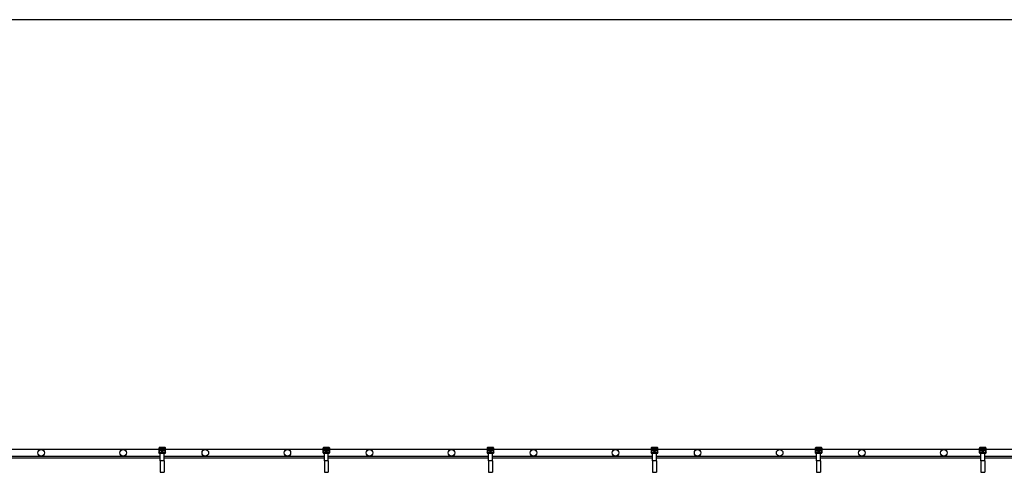
# Model space of a CAD drawing. Units: millimetres. Extents: x 65 to 210, y 99 to 153.
# Drawn here: x 83 to 89, y 150 to 153 of the extents above; entities that cross this region are included whole.
import ezdxf

# ---------------------------------------------------------------- set-up
doc = ezdxf.new("R2010")
doc.units = ezdxf.units.MM

msp = doc.modelspace()

# ---------------------------------------------------------------- linework, layer by layer
at = {"color": 7, "linetype": 'Continuous', "lineweight": 25}
for p, q in [((209.5814, 152.7518), (74.5814, 152.7518)), ((83.5486, 150.1338), (82.5892, 150.1338)), ((83.5486, 150.1437), (83.5486, 150.117)), ((83.5501, 150.1412), (83.5486, 150.1437)), ((83.5486, 150.1437), (83.5486, 150.117)), ((83.5486, 150.1437), (83.5486, 150.1437)), ((83.5511, 150.1412), (83.5501, 150.1412)), ((83.5501, 150.1177), (83.5501, 150.1412)), ((83.5867, 150.1462), (83.5511, 150.1462)), ((83.5511, 150.1462), (83.5526, 150.1437)), ((83.5867, 150.1462), (83.5511, 150.1462)), ((83.5511, 150.1462), (83.5511, 150.1462)), ((83.5511, 150.1412), (83.5511, 150.1177)), ((83.5526, 150.1427), (83.5526, 150.1437)), ((83.5526, 150.1437), (83.5852, 150.1437)), ((83.5852, 150.1427), (83.5526, 150.1427)), ((83.5568, 150.1367), (83.5562, 150.1367)), ((83.5562, 150.1367), (83.5562, 150.1291)), ((83.5568, 150.1338), (83.5562, 150.1338)), ((83.5562, 150.1291), (83.5625, 150.1291)), ((83.5568, 150.1368), (83.5568, 150.1298)), ((83.581, 150.1368), (83.5568, 150.1368)), ((83.5568, 150.1298), (83.581, 150.1298)), ((83.5625, 150.1291), (83.5625, 150.1227)), ((83.5625, 150.1227), (83.5752, 150.1227)), ((83.5641, 150.1274), (83.5641, 150.1298)), ((83.5641, 150.1227), (83.5641, 150.1274)), ((83.5641, 150.1274), (83.5737, 150.1274)), ((83.5737, 150.1274), (83.5737, 150.1298)), ((83.5737, 150.1227), (83.5737, 150.1274)), ((83.5752, 150.1227), (83.5752, 150.1291)), ((83.5752, 150.1291), (83.5816, 150.1291)), ((83.581, 150.1298), (83.581, 150.1368)), ((83.5816, 150.1367), (83.581, 150.1367)), ((83.5816, 150.1338), (83.581, 150.1338)), ((83.5816, 150.1291), (83.5816, 150.1367)), ((83.5852, 150.1437), (83.5867, 150.1462)), ((83.5852, 150.1427), (83.5852, 150.1437)), ((83.5867, 150.1462), (83.5867, 150.1462)), ((83.5877, 150.1412), (83.5867, 150.1412)), ((83.5867, 150.1177), (83.5867, 150.1412)), ((83.5892, 150.1437), (83.5877, 150.1412)), ((83.5877, 150.1412), (83.5877, 150.1177)), ((83.5892, 150.117), (83.5892, 150.1437)), ((83.5892, 150.117), (83.5892, 150.1437)), ((83.5892, 150.1437), (83.5892, 150.1437)), ((84.5486, 150.1338), (83.5892, 150.1338)), ((84.5486, 150.1437), (84.5486, 150.117)), ((84.5501, 150.1412), (84.5486, 150.1437)), ((84.5486, 150.1437), (84.5486, 150.117)), ((84.5486, 150.1437), (84.5486, 150.1437)), ((84.5501, 150.1177), (84.5501, 150.1412)), ((84.5511, 150.1412), (84.5501, 150.1412)), ((84.5867, 150.1462), (84.5511, 150.1462)), ((84.5511, 150.1462), (84.5526, 150.1437)), ((84.5867, 150.1462), (84.5511, 150.1462)), ((84.5511, 150.1462), (84.5511, 150.1462)), ((84.5511, 150.1412), (84.5511, 150.1177)), ((84.5526, 150.1427), (84.5526, 150.1437)), ((84.5526, 150.1437), (84.5852, 150.1437)), ((84.5852, 150.1427), (84.5526, 150.1427)), ((84.5568, 150.1367), (84.5562, 150.1367)), ((84.5562, 150.1367), (84.5562, 150.1291)), ((84.5568, 150.1338), (84.5562, 150.1338)), ((84.5562, 150.1291), (84.5625, 150.1291)), ((84.5568, 150.1368), (84.5568, 150.1298)), ((84.581, 150.1368), (84.5568, 150.1368)), ((84.5568, 150.1298), (84.581, 150.1298)), ((84.5625, 150.1291), (84.5625, 150.1227)), ((84.5625, 150.1227), (84.5752, 150.1227)), ((84.5641, 150.1274), (84.5641, 150.1298)), ((84.5641, 150.1227), (84.5641, 150.1274)), ((84.5641, 150.1274), (84.5737, 150.1274)), ((84.5737, 150.1274), (84.5737, 150.1298)), ((84.5737, 150.1227), (84.5737, 150.1274)), ((84.5752, 150.1227), (84.5752, 150.1291)), ((84.5752, 150.1291), (84.5816, 150.1291)), ((84.581, 150.1298), (84.581, 150.1368)), ((84.5816, 150.1367), (84.581, 150.1367)), ((84.5816, 150.1338), (84.581, 150.1338)), ((84.5816, 150.1291), (84.5816, 150.1367)), ((84.5852, 150.1437), (84.5867, 150.1462)), ((84.5852, 150.1427), (84.5852, 150.1437)), ((84.5867, 150.1462), (84.5867, 150.1462)), ((84.5867, 150.1177), (84.5867, 150.1412)), ((84.5877, 150.1412), (84.5867, 150.1412)), ((84.5892, 150.1437), (84.5877, 150.1412)), ((84.5877, 150.1412), (84.5877, 150.1177)), ((84.5892, 150.117), (84.5892, 150.1437)), ((84.5892, 150.117), (84.5892, 150.1437)), ((84.5892, 150.1437), (84.5892, 150.1437)), ((85.5486, 150.1338), (84.5892, 150.1338)), ((85.5486, 150.1437), (85.5486, 150.117)), ((85.5501, 150.1412), (85.5486, 150.1437)), ((85.5486, 150.1437), (85.5486, 150.117)), ((85.5486, 150.1437), (85.5486, 150.1437)), ((85.5511, 150.1412), (85.5501, 150.1412)), ((85.5501, 150.1177), (85.5501, 150.1412)), ((85.5867, 150.1462), (85.5511, 150.1462)), ((85.5511, 150.1462), (85.5526, 150.1437)), ((85.5867, 150.1462), (85.5511, 150.1462)), ((85.5511, 150.1462), (85.5511, 150.1462)), ((85.5511, 150.1412), (85.5511, 150.1177)), ((85.5526, 150.1427), (85.5526, 150.1437)), ((85.5526, 150.1437), (85.5852, 150.1437)), ((85.5852, 150.1427), (85.5526, 150.1427)), ((85.5562, 150.1367), (85.5562, 150.1291)), ((85.5568, 150.1367), (85.5562, 150.1367)), ((85.5568, 150.1338), (85.5562, 150.1338)), ((85.5562, 150.1291), (85.5625, 150.1291)), ((85.5568, 150.1368), (85.5568, 150.1298)), ((85.581, 150.1368), (85.5568, 150.1368)), ((85.5568, 150.1298), (85.581, 150.1298)), ((85.5625, 150.1291), (85.5625, 150.1227)), ((85.5625, 150.1227), (85.5752, 150.1227)), ((85.5641, 150.1274), (85.5641, 150.1298)), ((85.5641, 150.1274), (85.5737, 150.1274)), ((85.5641, 150.1227), (85.5641, 150.1274)), ((85.5737, 150.1274), (85.5737, 150.1298)), ((85.5737, 150.1227), (85.5737, 150.1274)), ((85.5752, 150.1227), (85.5752, 150.1291)), ((85.5752, 150.1291), (85.5816, 150.1291)), ((85.581, 150.1298), (85.581, 150.1368)), ((85.5816, 150.1367), (85.581, 150.1367)), ((85.5816, 150.1338), (85.581, 150.1338)), ((85.5816, 150.1291), (85.5816, 150.1367)), ((85.5852, 150.1437), (85.5867, 150.1462)), ((85.5852, 150.1427), (85.5852, 150.1437)), ((85.5867, 150.1462), (85.5867, 150.1462)), ((85.5877, 150.1412), (85.5867, 150.1412)), ((85.5867, 150.1177), (85.5867, 150.1412)), ((85.5892, 150.1437), (85.5877, 150.1412)), ((85.5877, 150.1412), (85.5877, 150.1177)), ((85.5892, 150.117), (85.5892, 150.1437)), ((85.5892, 150.117), (85.5892, 150.1437)), ((85.5892, 150.1437), (85.5892, 150.1437)), ((86.5486, 150.1338), (85.5892, 150.1338)), ((86.5486, 150.1437), (86.5486, 150.117)), ((86.5501, 150.1412), (86.5486, 150.1437)), ((86.5486, 150.1437), (86.5486, 150.117)), ((86.5486, 150.1437), (86.5486, 150.1437)), ((86.5501, 150.1177), (86.5501, 150.1412)), ((86.5511, 150.1412), (86.5501, 150.1412)), ((86.5867, 150.1462), (86.5511, 150.1462)), ((86.5511, 150.1462), (86.5526, 150.1437)), ((86.5867, 150.1462), (86.5511, 150.1462)), ((86.5511, 150.1462), (86.5511, 150.1462)), ((86.5511, 150.1412), (86.5511, 150.1177)), ((86.5526, 150.1427), (86.5526, 150.1437)), ((86.5526, 150.1437), (86.5852, 150.1437)), ((86.5852, 150.1427), (86.5526, 150.1427)), ((86.5568, 150.1367), (86.5562, 150.1367)), ((86.5562, 150.1367), (86.5562, 150.1291)), ((86.5568, 150.1338), (86.5562, 150.1338)), ((86.5562, 150.1291), (86.5625, 150.1291)), ((86.5568, 150.1368), (86.5568, 150.1298)), ((86.581, 150.1368), (86.5568, 150.1368)), ((86.5568, 150.1298), (86.581, 150.1298)), ((86.5625, 150.1291), (86.5625, 150.1227)), ((86.5625, 150.1227), (86.5752, 150.1227)), ((86.5641, 150.1274), (86.5641, 150.1298)), ((86.5641, 150.1227), (86.5641, 150.1274)), ((86.5641, 150.1274), (86.5737, 150.1274)), ((86.5737, 150.1274), (86.5737, 150.1298)), ((86.5737, 150.1227), (86.5737, 150.1274)), ((86.5752, 150.1227), (86.5752, 150.1291)), ((86.5752, 150.1291), (86.5816, 150.1291)), ((86.581, 150.1298), (86.581, 150.1368)), ((86.5816, 150.1367), (86.581, 150.1367)), ((86.5816, 150.1338), (86.581, 150.1338)), ((86.5816, 150.1291), (86.5816, 150.1367)), ((86.5852, 150.1437), (86.5867, 150.1462)), ((86.5852, 150.1427), (86.5852, 150.1437)), ((86.5867, 150.1462), (86.5867, 150.1462)), ((86.5877, 150.1412), (86.5867, 150.1412)), ((86.5867, 150.1177), (86.5867, 150.1412)), ((86.5892, 150.1437), (86.5877, 150.1412)), ((86.5877, 150.1412), (86.5877, 150.1177)), ((86.5892, 150.117), (86.5892, 150.1437)), ((86.5892, 150.117), (86.5892, 150.1437)), ((86.5892, 150.1437), (86.5892, 150.1437)), ((87.5486, 150.1338), (86.5892, 150.1338)), ((87.5486, 150.1437), (87.5486, 150.117)), ((87.5501, 150.1412), (87.5486, 150.1437)), ((87.5486, 150.1437), (87.5486, 150.117)), ((87.5486, 150.1437), (87.5486, 150.1437)), ((87.5511, 150.1412), (87.5501, 150.1412)), ((87.5501, 150.1177), (87.5501, 150.1412)), ((87.5867, 150.1462), (87.5511, 150.1462)), ((87.5511, 150.1462), (87.5526, 150.1437)), ((87.5867, 150.1462), (87.5511, 150.1462)), ((87.5511, 150.1462), (87.5511, 150.1462)), ((87.5511, 150.1412), (87.5511, 150.1177)), ((87.5526, 150.1427), (87.5526, 150.1437)), ((87.5526, 150.1437), (87.5852, 150.1437)), ((87.5852, 150.1427), (87.5526, 150.1427)), ((87.5568, 150.1367), (87.5562, 150.1367)), ((87.5562, 150.1367), (87.5562, 150.1291)), ((87.5568, 150.1338), (87.5562, 150.1338)), ((87.5562, 150.1291), (87.5625, 150.1291)), ((87.5568, 150.1368), (87.5568, 150.1298)), ((87.581, 150.1368), (87.5568, 150.1368)), ((87.5568, 150.1298), (87.581, 150.1298)), ((87.5625, 150.1291), (87.5625, 150.1227)), ((87.5625, 150.1227), (87.5752, 150.1227)), ((87.5641, 150.1274), (87.5641, 150.1298)), ((87.5641, 150.1274), (87.5737, 150.1274)), ((87.5641, 150.1227), (87.5641, 150.1274)), ((87.5737, 150.1274), (87.5737, 150.1298)), ((87.5737, 150.1227), (87.5737, 150.1274)), ((87.5752, 150.1227), (87.5752, 150.1291)), ((87.5752, 150.1291), (87.5816, 150.1291)), ((87.581, 150.1298), (87.581, 150.1368)), ((87.5816, 150.1367), (87.581, 150.1367)), ((87.5816, 150.1338), (87.581, 150.1338)), ((87.5816, 150.1291), (87.5816, 150.1367)), ((87.5852, 150.1437), (87.5867, 150.1462)), ((87.5852, 150.1427), (87.5852, 150.1437)), ((87.5867, 150.1462), (87.5867, 150.1462)), ((87.5867, 150.1177), (87.5867, 150.1412)), ((87.5877, 150.1412), (87.5867, 150.1412)), ((87.5892, 150.1437), (87.5877, 150.1412)), ((87.5877, 150.1412), (87.5877, 150.1177)), ((87.5892, 150.117), (87.5892, 150.1437)), ((87.5892, 150.117), (87.5892, 150.1437)), ((87.5892, 150.1437), (87.5892, 150.1437)), ((88.5486, 150.1338), (87.5892, 150.1338)), ((88.5486, 150.1437), (88.5486, 150.117)), ((88.5501, 150.1412), (88.5486, 150.1437)), ((88.5486, 150.1437), (88.5486, 150.117)), ((88.5486, 150.1437), (88.5486, 150.1437)), ((88.5511, 150.1412), (88.5501, 150.1412)), ((88.5501, 150.1177), (88.5501, 150.1412)), ((88.5867, 150.1462), (88.5511, 150.1462)), ((88.5511, 150.1462), (88.5526, 150.1437)), ((88.5867, 150.1462), (88.5511, 150.1462)), ((88.5511, 150.1462), (88.5511, 150.1462)), ((88.5511, 150.1412), (88.5511, 150.1177)), ((88.5526, 150.1427), (88.5526, 150.1437)), ((88.5526, 150.1437), (88.5852, 150.1437)), ((88.5852, 150.1427), (88.5526, 150.1427)), ((88.5568, 150.1367), (88.5562, 150.1367)), ((88.5562, 150.1367), (88.5562, 150.1291)), ((88.5568, 150.1338), (88.5562, 150.1338)), ((88.5562, 150.1291), (88.5625, 150.1291)), ((88.5568, 150.1368), (88.5568, 150.1298)), ((88.581, 150.1368), (88.5568, 150.1368)), ((88.5568, 150.1298), (88.581, 150.1298)), ((88.5625, 150.1291), (88.5625, 150.1227)), ((88.5625, 150.1227), (88.5752, 150.1227)), ((88.5641, 150.1274), (88.5641, 150.1298)), ((88.5641, 150.1274), (88.5737, 150.1274)), ((88.5641, 150.1227), (88.5641, 150.1274)), ((88.5737, 150.1274), (88.5737, 150.1298)), ((88.5737, 150.1227), (88.5737, 150.1274)), ((88.5752, 150.1227), (88.5752, 150.1291)), ((88.5752, 150.1291), (88.5816, 150.1291)), ((88.581, 150.1298), (88.581, 150.1368)), ((88.5816, 150.1367), (88.581, 150.1367)), ((88.5816, 150.1338), (88.581, 150.1338)), ((88.5816, 150.1291), (88.5816, 150.1367)), ((88.5852, 150.1437), (88.5867, 150.1462)), ((88.5852, 150.1427), (88.5852, 150.1437)), ((88.5867, 150.1462), (88.5867, 150.1462)), ((88.5867, 150.1177), (88.5867, 150.1412)), ((88.5877, 150.1412), (88.5867, 150.1412)), ((88.5892, 150.1437), (88.5877, 150.1412)), ((88.5877, 150.1412), (88.5877, 150.1177)), ((88.5892, 150.117), (88.5892, 150.1437)), ((88.5892, 150.117), (88.5892, 150.1437)), ((88.5892, 150.1437), (88.5892, 150.1437)), ((89.5486, 150.1338), (88.5892, 150.1338)), ((82.581, 150.0938), (83.5568, 150.0938)), ((82.581, 150.0838), (83.5568, 150.0838)), ((83.5486, 150.117), (83.5487, 150.1139)), ((83.5486, 150.117), (83.5486, 150.117)), ((83.5486, 150.1168), (83.5487, 150.1137)), ((83.5487, 150.1139), (83.549, 150.1139)), ((83.549, 150.1139), (83.5501, 150.1177)), ((83.5511, 150.1177), (83.5501, 150.1177)), ((83.5515, 150.1114), (83.5511, 150.1114)), ((83.5526, 150.1152), (83.5515, 150.1114)), ((83.5515, 150.1114), (83.5863, 150.1114)), ((83.5526, 150.1152), (83.5526, 150.1162)), ((83.5526, 150.1162), (83.5852, 150.1162)), ((83.5852, 150.1152), (83.5526, 150.1152)), ((83.581, 150.1114), (83.5568, 150.1114)), ((83.5568, 150.0663), (83.5568, 150.1114)), ((83.581, 150.0663), (83.5568, 150.0663)), ((83.5568, 150.0663), (83.5568, 149.9958)), ((83.581, 150.0663), (83.581, 150.1114)), ((83.581, 150.0938), (84.5568, 150.0938)), ((83.581, 150.0838), (84.5568, 150.0838)), ((83.581, 150.0663), (83.581, 149.9958)), ((83.5852, 150.1152), (83.5852, 150.1162)), ((83.5863, 150.1114), (83.5852, 150.1152)), ((83.5866, 150.1114), (83.5863, 150.1114)), ((83.5877, 150.1177), (83.5867, 150.1177)), ((83.5877, 150.1177), (83.5888, 150.1139)), ((83.5888, 150.1139), (83.5891, 150.1139)), ((83.5891, 150.1139), (83.5892, 150.117)), ((83.5891, 150.1137), (83.5892, 150.1168)), ((83.5892, 150.117), (83.5892, 150.117)), ((84.5486, 150.117), (84.5487, 150.1139)), ((84.5486, 150.117), (84.5486, 150.117)), ((84.5486, 150.1168), (84.5487, 150.1137)), ((84.5487, 150.1139), (84.549, 150.1139)), ((84.549, 150.1139), (84.5501, 150.1177)), ((84.5511, 150.1177), (84.5501, 150.1177)), ((84.5515, 150.1114), (84.5511, 150.1114)), ((84.5526, 150.1152), (84.5515, 150.1114)), ((84.5515, 150.1114), (84.5863, 150.1114)), ((84.5526, 150.1152), (84.5526, 150.1162)), ((84.5526, 150.1162), (84.5852, 150.1162)), ((84.5852, 150.1152), (84.5526, 150.1152)), ((84.581, 150.1114), (84.5568, 150.1114)), ((84.5568, 150.0663), (84.5568, 150.1114)), ((84.581, 150.0663), (84.5568, 150.0663)), ((84.5568, 150.0663), (84.5568, 149.9958)), ((84.581, 150.0663), (84.581, 150.1114)), ((84.581, 150.0938), (85.5568, 150.0938)), ((84.581, 150.0838), (85.5568, 150.0838)), ((84.581, 150.0663), (84.581, 149.9958)), ((84.5852, 150.1152), (84.5852, 150.1162)), ((84.5863, 150.1114), (84.5852, 150.1152)), ((84.5866, 150.1114), (84.5863, 150.1114)), ((84.5877, 150.1177), (84.5867, 150.1177)), ((84.5877, 150.1177), (84.5888, 150.1139)), ((84.5888, 150.1139), (84.5891, 150.1139)), ((84.5891, 150.1139), (84.5892, 150.117)), ((84.5891, 150.1137), (84.5892, 150.1168)), ((84.5892, 150.117), (84.5892, 150.117)), ((85.5486, 150.117), (85.5487, 150.1139)), ((85.5486, 150.117), (85.5486, 150.117)), ((85.5486, 150.1168), (85.5487, 150.1137)), ((85.5487, 150.1139), (85.549, 150.1139)), ((85.549, 150.1139), (85.5501, 150.1177)), ((85.5511, 150.1177), (85.5501, 150.1177)), ((85.5515, 150.1114), (85.5511, 150.1114)), ((85.5526, 150.1152), (85.5515, 150.1114)), ((85.5515, 150.1114), (85.5863, 150.1114)), ((85.5526, 150.1152), (85.5526, 150.1162)), ((85.5526, 150.1162), (85.5852, 150.1162)), ((85.5852, 150.1152), (85.5526, 150.1152)), ((85.581, 150.1114), (85.5568, 150.1114)), ((85.5568, 150.0663), (85.5568, 150.1114)), ((85.581, 150.0663), (85.5568, 150.0663)), ((85.5568, 150.0663), (85.5568, 149.9958)), ((85.581, 150.0663), (85.581, 150.1114)), ((85.581, 150.0938), (86.5568, 150.0938)), ((85.581, 150.0838), (86.5568, 150.0838)), ((85.581, 150.0663), (85.581, 149.9958)), ((85.5852, 150.1152), (85.5852, 150.1162)), ((85.5863, 150.1114), (85.5852, 150.1152)), ((85.5866, 150.1114), (85.5863, 150.1114)), ((85.5877, 150.1177), (85.5867, 150.1177)), ((85.5877, 150.1177), (85.5888, 150.1139)), ((85.5888, 150.1139), (85.5891, 150.1139)), ((85.5891, 150.1139), (85.5892, 150.117)), ((85.5891, 150.1137), (85.5892, 150.1168)), ((85.5892, 150.117), (85.5892, 150.117)), ((86.5486, 150.117), (86.5487, 150.1139)), ((86.5486, 150.117), (86.5486, 150.117)), ((86.5486, 150.1168), (86.5487, 150.1137)), ((86.5487, 150.1139), (86.549, 150.1139)), ((86.549, 150.1139), (86.5501, 150.1177)), ((86.5511, 150.1177), (86.5501, 150.1177)), ((86.5515, 150.1114), (86.5511, 150.1114)), ((86.5526, 150.1152), (86.5515, 150.1114)), ((86.5515, 150.1114), (86.5863, 150.1114)), ((86.5526, 150.1152), (86.5526, 150.1162)), ((86.5526, 150.1162), (86.5852, 150.1162)), ((86.5852, 150.1152), (86.5526, 150.1152)), ((86.581, 150.1114), (86.5568, 150.1114)), ((86.5568, 150.0663), (86.5568, 150.1114)), ((86.581, 150.0663), (86.5568, 150.0663)), ((86.5568, 150.0663), (86.5568, 149.9958)), ((86.581, 150.0663), (86.581, 150.1114)), ((86.581, 150.0938), (87.5568, 150.0938)), ((86.581, 150.0838), (87.5568, 150.0838)), ((86.581, 150.0663), (86.581, 149.9958)), ((86.5852, 150.1152), (86.5852, 150.1162)), ((86.5863, 150.1114), (86.5852, 150.1152)), ((86.5866, 150.1114), (86.5863, 150.1114)), ((86.5877, 150.1177), (86.5867, 150.1177)), ((86.5877, 150.1177), (86.5888, 150.1139)), ((86.5888, 150.1139), (86.5891, 150.1139)), ((86.5891, 150.1139), (86.5892, 150.117)), ((86.5891, 150.1137), (86.5892, 150.1168)), ((86.5892, 150.117), (86.5892, 150.117)), ((87.5486, 150.117), (87.5487, 150.1139)), ((87.5486, 150.117), (87.5486, 150.117)), ((87.5486, 150.1168), (87.5487, 150.1137)), ((87.5487, 150.1139), (87.549, 150.1139)), ((87.549, 150.1139), (87.5501, 150.1177)), ((87.5511, 150.1177), (87.5501, 150.1177)), ((87.5515, 150.1114), (87.5511, 150.1114)), ((87.5526, 150.1152), (87.5515, 150.1114)), ((87.5515, 150.1114), (87.5863, 150.1114)), ((87.5526, 150.1152), (87.5526, 150.1162)), ((87.5526, 150.1162), (87.5852, 150.1162)), ((87.5852, 150.1152), (87.5526, 150.1152)), ((87.581, 150.1114), (87.5568, 150.1114)), ((87.5568, 150.0663), (87.5568, 150.1114)), ((87.581, 150.0663), (87.5568, 150.0663)), ((87.5568, 150.0663), (87.5568, 149.9958)), ((87.581, 150.0663), (87.581, 150.1114)), ((87.581, 150.0938), (88.5568, 150.0938)), ((87.581, 150.0838), (88.5568, 150.0838)), ((87.581, 150.0663), (87.581, 149.9958)), ((87.5852, 150.1152), (87.5852, 150.1162)), ((87.5863, 150.1114), (87.5852, 150.1152)), ((87.5866, 150.1114), (87.5863, 150.1114)), ((87.5877, 150.1177), (87.5867, 150.1177)), ((87.5877, 150.1177), (87.5888, 150.1139)), ((87.5888, 150.1139), (87.5891, 150.1139)), ((87.5891, 150.1139), (87.5892, 150.117)), ((87.5891, 150.1137), (87.5892, 150.1168)), ((87.5892, 150.117), (87.5892, 150.117)), ((88.5486, 150.117), (88.5487, 150.1139)), ((88.5486, 150.117), (88.5486, 150.117)), ((88.5486, 150.1168), (88.5487, 150.1137)), ((88.5487, 150.1139), (88.549, 150.1139)), ((88.549, 150.1139), (88.5501, 150.1177)), ((88.5511, 150.1177), (88.5501, 150.1177)), ((88.5515, 150.1114), (88.5511, 150.1114)), ((88.5526, 150.1152), (88.5515, 150.1114)), ((88.5515, 150.1114), (88.5863, 150.1114)), ((88.5526, 150.1152), (88.5526, 150.1162)), ((88.5526, 150.1162), (88.5852, 150.1162)), ((88.5852, 150.1152), (88.5526, 150.1152)), ((88.581, 150.1114), (88.5568, 150.1114)), ((88.5568, 150.0663), (88.5568, 150.1114)), ((88.581, 150.0663), (88.5568, 150.0663)), ((88.5568, 150.0663), (88.5568, 149.9958)), ((88.581, 150.0663), (88.581, 150.1114)), ((88.581, 150.0938), (89.5568, 150.0938)), ((88.581, 150.0838), (89.5568, 150.0838)), ((88.581, 150.0663), (88.581, 149.9958)), ((88.5852, 150.1152), (88.5852, 150.1162)), ((88.5863, 150.1114), (88.5852, 150.1152)), ((88.5866, 150.1114), (88.5863, 150.1114)), ((88.5877, 150.1177), (88.5867, 150.1177)), ((88.5877, 150.1177), (88.5888, 150.1139)), ((88.5888, 150.1139), (88.5891, 150.1139)), ((88.5891, 150.1139), (88.5892, 150.117)), ((88.5891, 150.1137), (88.5892, 150.1168)), ((88.5892, 150.117), (88.5892, 150.117)), ((83.5568, 149.9958), (83.581, 149.9958)), ((84.5568, 149.9958), (84.581, 149.9958)), ((85.5568, 149.9958), (85.581, 149.9958)), ((86.5568, 149.9958), (86.581, 149.9958)), ((87.5568, 149.9958), (87.581, 149.9958)), ((88.5568, 149.9958), (88.581, 149.9958))]:
    msp.add_line(p, q, dxfattribs=at)
for centre in [(82.8314, 150.1138), (83.3314, 150.1138), (83.8314, 150.1138), (84.3314, 150.1138), (84.8314, 150.1138), (85.3314, 150.1138), (85.8314, 150.1138), (86.3314, 150.1138), (86.8314, 150.1138), (87.3314, 150.1138), (87.8314, 150.1138), (88.3314, 150.1138)]:
    msp.add_circle(centre, 0.02, dxfattribs=at)
for centre, major_axis, ratio, start_param, end_param in [((83.5511, 150.1437), (-0.00129, 0.00215), 0.998953, 5.745762, 7.311997), ((83.5526, 150.1412), (-0.00129, 0.00215), 0.998953, 5.745762, 7.311997), ((83.5526, 150.1412), (0.00077, -0.00129), 0.99484, 2.604169, 4.170404), ((83.5852, 150.1412), (0.00129, 0.00215), 0.998953, 5.254374, 6.820609), ((83.5852, 150.1412), (-0.00077, -0.00129), 0.99484, 2.112781, 3.679016), ((83.5867, 150.1437), (0.00129, 0.00215), 0.998953, 5.254374, 6.820609), ((84.5511, 150.1437), (-0.00129, 0.00215), 0.998953, 5.745762, 7.311997), ((84.5526, 150.1412), (-0.00129, 0.00215), 0.998953, 5.745762, 7.311997), ((84.5526, 150.1412), (0.00077, -0.00129), 0.99484, 2.604169, 4.170404), ((84.5852, 150.1412), (0.00129, 0.00215), 0.998953, 5.254374, 6.820609), ((84.5852, 150.1412), (-0.00077, -0.00129), 0.99484, 2.112781, 3.679016), ((84.5867, 150.1437), (0.00129, 0.00215), 0.998953, 5.254374, 6.820609), ((85.5511, 150.1437), (-0.00129, 0.00215), 0.998953, 5.745762, 7.311997), ((85.5526, 150.1412), (-0.00129, 0.00215), 0.998953, 5.745762, 7.311997), ((85.5526, 150.1412), (0.00077, -0.00129), 0.99484, 2.604169, 4.170404), ((85.5852, 150.1412), (0.00129, 0.00215), 0.998953, 5.254374, 6.820609), ((85.5852, 150.1412), (-0.00077, -0.00129), 0.99484, 2.112781, 3.679016), ((85.5867, 150.1437), (0.00129, 0.00215), 0.998953, 5.254374, 6.820609), ((86.5511, 150.1437), (-0.00129, 0.00215), 0.998953, 5.745762, 7.311997), ((86.5526, 150.1412), (-0.00129, 0.00215), 0.998953, 5.745762, 7.311997), ((86.5526, 150.1412), (0.00077, -0.00129), 0.99484, 2.604169, 4.170404), ((86.5852, 150.1412), (0.00129, 0.00215), 0.998953, 5.254374, 6.820609), ((86.5852, 150.1412), (-0.00077, -0.00129), 0.99484, 2.112781, 3.679016), ((86.5867, 150.1437), (0.00129, 0.00215), 0.998953, 5.254374, 6.820609), ((87.5511, 150.1437), (-0.00129, 0.00215), 0.998953, 5.745762, 7.311997), ((87.5526, 150.1412), (-0.00129, 0.00215), 0.998953, 5.745762, 7.311997), ((87.5526, 150.1412), (0.00077, -0.00129), 0.99484, 2.604169, 4.170404), ((87.5852, 150.1412), (0.00129, 0.00215), 0.998953, 5.254374, 6.820609), ((87.5852, 150.1412), (-0.00077, -0.00129), 0.99484, 2.112781, 3.679016), ((87.5867, 150.1437), (0.00129, 0.00215), 0.998953, 5.254374, 6.820609), ((88.5511, 150.1437), (-0.00129, 0.00215), 0.998953, 5.745762, 7.311997), ((88.5526, 150.1412), (-0.00129, 0.00215), 0.998953, 5.745762, 7.311997), ((88.5526, 150.1412), (0.00077, -0.00129), 0.99484, 2.604169, 4.170404), ((88.5852, 150.1412), (0.00129, 0.00215), 0.998953, 5.254374, 6.820609), ((88.5852, 150.1412), (-0.00077, -0.00129), 0.99484, 2.112781, 3.679016), ((88.5867, 150.1437), (0.00129, 0.00215), 0.998953, 5.254374, 6.820609), ((83.5512, 150.1139), (0.00177, 0.00182), 0.970207, 2.325963, 3.89676), ((83.5515, 150.1139), (-0.0015, 0.00201), 0.995235, 0.932138, 2.493846), ((83.5526, 150.1177), (0.00071, 0.0024), 0.996546, 1.864276, 3.425984), ((83.5526, 150.1177), (-0.00043, -0.00146), 0.983499, 5.005868, 6.567577), ((83.5522, 150.1139), (0.0022, 0.00189), 0.743834, 3.846496, 3.855584), ((83.5852, 150.1177), (-0.00071, 0.0024), 0.996546, 2.857201, 4.418909), ((83.5852, 150.1177), (0.00043, -0.00146), 0.983499, 5.998794, 7.560502), ((83.5863, 150.1139), (0.0015, 0.00201), 0.995235, 3.789339, 5.351047), ((83.5855, 150.1139), (0.0022, -0.00189), 0.743834, 5.569194, 5.578282), ((83.5866, 150.1139), (-0.00177, 0.00182), 0.970207, 2.386426, 3.957222), ((84.5512, 150.1139), (0.00177, 0.00182), 0.970207, 2.325963, 3.89676), ((84.5515, 150.1139), (-0.0015, 0.00201), 0.995235, 0.932138, 2.493846), ((84.5526, 150.1177), (0.00071, 0.0024), 0.996546, 1.864276, 3.425984), ((84.5526, 150.1177), (-0.00043, -0.00146), 0.983499, 5.005868, 6.567577), ((84.5522, 150.1139), (0.0022, 0.00189), 0.743834, 3.846496, 3.855584), ((84.5852, 150.1177), (-0.00071, 0.0024), 0.996546, 2.857201, 4.418909), ((84.5852, 150.1177), (0.00043, -0.00146), 0.983499, 5.998794, 7.560502), ((84.5863, 150.1139), (0.0015, 0.00201), 0.995235, 3.789339, 5.351047), ((84.5855, 150.1139), (0.0022, -0.00189), 0.743834, 5.569194, 5.578282), ((84.5866, 150.1139), (-0.00177, 0.00182), 0.970207, 2.386426, 3.957222), ((85.5512, 150.1139), (0.00177, 0.00182), 0.970207, 2.325963, 3.89676), ((85.5515, 150.1139), (-0.0015, 0.00201), 0.995235, 0.932138, 2.493846), ((85.5526, 150.1177), (0.00071, 0.0024), 0.996546, 1.864276, 3.425984), ((85.5526, 150.1177), (-0.00043, -0.00146), 0.983499, 5.005868, 6.567577), ((85.5522, 150.1139), (0.0022, 0.00189), 0.743834, 3.846496, 3.855584), ((85.5852, 150.1177), (-0.00071, 0.0024), 0.996546, 2.857201, 4.418909), ((85.5852, 150.1177), (0.00043, -0.00146), 0.983499, 5.998794, 7.560502), ((85.5863, 150.1139), (0.0015, 0.00201), 0.995235, 3.789339, 5.351047), ((85.5855, 150.1139), (0.0022, -0.00189), 0.743834, 5.569194, 5.578282), ((85.5866, 150.1139), (-0.00177, 0.00182), 0.970207, 2.386426, 3.957222), ((86.5512, 150.1139), (0.00177, 0.00182), 0.970207, 2.325963, 3.89676), ((86.5515, 150.1139), (-0.0015, 0.00201), 0.995235, 0.932138, 2.493846), ((86.5526, 150.1177), (0.00071, 0.0024), 0.996546, 1.864276, 3.425984), ((86.5526, 150.1177), (-0.00043, -0.00146), 0.983499, 5.005868, 6.567577), ((86.5522, 150.1139), (0.0022, 0.00189), 0.743834, 3.846496, 3.855584), ((86.5852, 150.1177), (-0.00071, 0.0024), 0.996546, 2.857201, 4.418909), ((86.5852, 150.1177), (0.00043, -0.00146), 0.983499, 5.998794, 7.560502), ((86.5863, 150.1139), (0.0015, 0.00201), 0.995235, 3.789339, 5.351047), ((86.5855, 150.1139), (0.0022, -0.00189), 0.743834, 5.569194, 5.578282), ((86.5866, 150.1139), (-0.00177, 0.00182), 0.970207, 2.386426, 3.957222), ((87.5512, 150.1139), (0.00177, 0.00182), 0.970207, 2.325963, 3.89676), ((87.5515, 150.1139), (-0.0015, 0.00201), 0.995235, 0.932138, 2.493846), ((87.5526, 150.1177), (0.00071, 0.0024), 0.996546, 1.864276, 3.425984), ((87.5526, 150.1177), (-0.00043, -0.00146), 0.983499, 5.005868, 6.567577), ((87.5522, 150.1139), (0.0022, 0.00189), 0.743834, 3.846496, 3.855584), ((87.5852, 150.1177), (-0.00071, 0.0024), 0.996546, 2.857201, 4.418909), ((87.5852, 150.1177), (0.00043, -0.00146), 0.983499, 5.998794, 7.560502), ((87.5863, 150.1139), (0.0015, 0.00201), 0.995235, 3.789339, 5.351047), ((87.5855, 150.1139), (0.0022, -0.00189), 0.743834, 5.569194, 5.578282), ((87.5866, 150.1139), (-0.00177, 0.00182), 0.970207, 2.386426, 3.957222), ((88.5512, 150.1139), (0.00177, 0.00182), 0.970207, 2.325963, 3.89676), ((88.5515, 150.1139), (-0.0015, 0.00201), 0.995235, 0.932138, 2.493846), ((88.5526, 150.1177), (0.00071, 0.0024), 0.996546, 1.864276, 3.425984), ((88.5526, 150.1177), (-0.00043, -0.00146), 0.983499, 5.005868, 6.567577), ((88.5522, 150.1139), (0.0022, 0.00189), 0.743834, 3.846496, 3.855584), ((88.5852, 150.1177), (-0.00071, 0.0024), 0.996546, 2.857201, 4.418909), ((88.5852, 150.1177), (0.00043, -0.00146), 0.983499, 5.998794, 7.560502), ((88.5863, 150.1139), (0.0015, 0.00201), 0.995235, 3.789339, 5.351047), ((88.5855, 150.1139), (0.0022, -0.00189), 0.743834, 5.569194, 5.578282), ((88.5866, 150.1139), (-0.00177, 0.00182), 0.970207, 2.386426, 3.957222)]:
    msp.add_ellipse(centre, major_axis=major_axis, ratio=ratio, start_param=start_param, end_param=end_param, dxfattribs=at)

doc.saveas('drawing.dxf')
